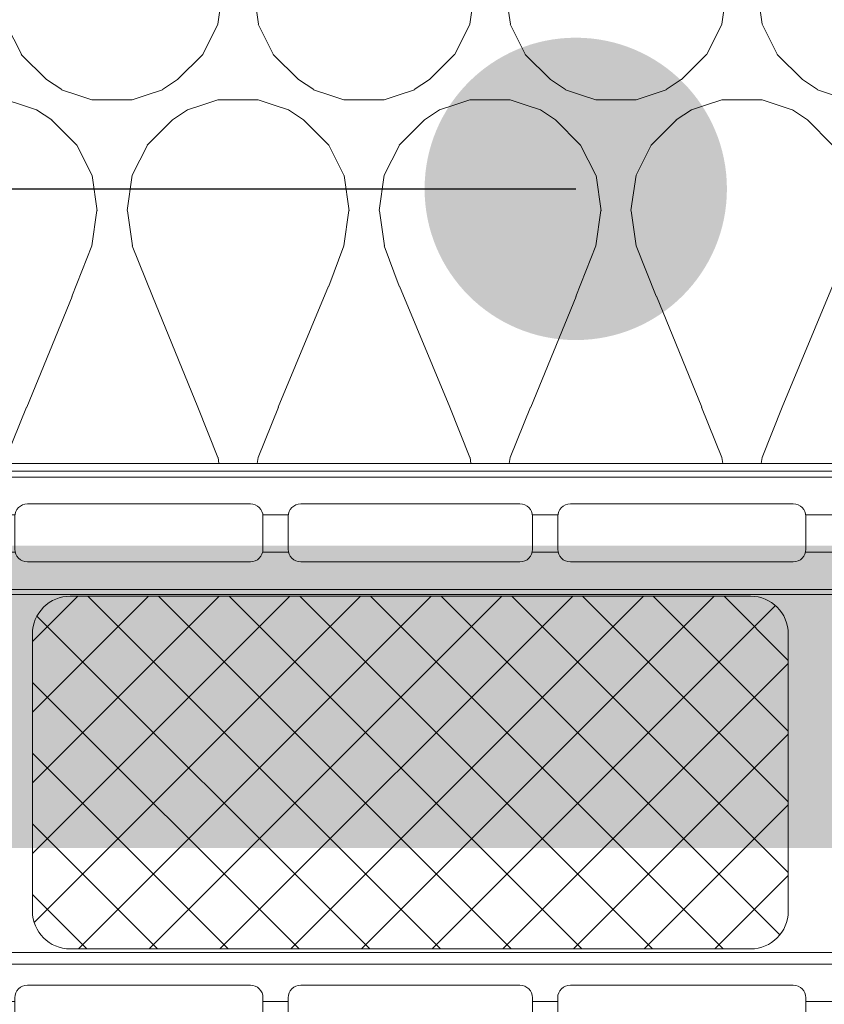
# Model space of a CAD drawing. Units: millimetres. Extents: x 174 to 3324, y 177 to 1662.
# Drawn here: x 692 to 724, y 1094 to 1133 of the extents above; entities that cross this region are included whole.
import ezdxf

# ---------------------------------------------------------------- set-up
doc = ezdxf.new("R2010")
doc.units = ezdxf.units.MM
for name, color, linetype, lineweight in [('0S-Profile Aluminium', 254, 'Continuous', 0), ('0S-Profile Isolator', 91, 'Continuous', 0), ('0S-Profile PVC-U', 22, 'Continuous', 0), ('0S-Shading Isolator', 103, 'Continuous', 0), ('0S-Shading PVC-U', 253, 'Continuous', 0), ('_SKP', 255, 'Continuous', 0)]:
    doc.layers.add(name, color=color, linetype=linetype, lineweight=lineweight)
doc.layers.add('Tekstai', color=7, linetype='Continuous')
pattern_1 = [(90, (0, 0), (-1.485899999999999, 3e-16), [])]

# ---------------------------------------------------------------- blocks, each defined once
blk = doc.blocks.new('366260__53A2FE70_1211_43E0_8EE7_3788B9323451_')
at = {"layer": '0S-Shading Isolator'}
h = blk.add_hatch(dxfattribs=at)
h.set_pattern_fill('ANSI37', color=256, scale=0.625, angle=90, style=0)
h.set_pattern_definition([(135, (0, 0), (-1.403165018917055, -1.403165018917055), []), (225, (0, 0), (1.403165018917055, -1.403165018917055), [])])
edge = h.paths.add_edge_path()
edge.add_arc((11.46242725208549, 47.25119923934045), 1.5, 90, 180)
edge.add_line((9.96242725208549, 47.25119923934045), (9.96242725208549, 20.25119923934051))
edge.add_arc((11.46242725208549, 20.25119923934051), 1.499999999999996, 180, 270)
edge.add_line((11.46242725208549, 18.7511992393405), (22.46242725208549, 18.7511992393405))
edge.add_arc((22.46242725208549, 20.25119923934051), 1.5, 270, 360)
edge.add_line((23.96242725208549, 20.25119923934051), (23.96242725208549, 47.25119923934051))
edge.add_arc((22.46242725208549, 47.25119923934051), 1.5, 0, 90)
edge.add_line((22.46242725208549, 48.75119923934049), (11.46242725208549, 48.75119923934045))
at = {"layer": '0S-Profile Isolator', "color": 7}
for points in [[(22.46242725208549, 48.75119923934049), (11.46242725208549, 48.75119923934045)], [(9.96242725208549, 47.25119923934045), (9.96242725208549, 20.25119923934051)], [(23.96242725208549, 20.25119923934051), (23.96242725208549, 47.25119923934051)], [(11.46242725208549, 18.7511992393405), (22.46242725208549, 18.7511992393405)]]:
    blk.add_lwpolyline(points, dxfattribs=at)
for centre, radius, start, end in [((11.46242725208549, 47.25119923934045), 1.5, 90, 180), ((22.46242725208549, 47.25119923934051), 1.5, 0, 90), ((11.46242725208549, 20.25119923934051), 1.499999999999996, 180, 270), ((22.46242725208549, 20.25119923934051), 1.5, 270, 0)]:
    blk.add_arc(centre, radius, start, end, dxfattribs=at)
blk = doc.blocks.new('284031__A98599CD_E787_4A29_86A0_0A12AC0233E2___3CF570E1_0594_4D7C_8B0E_439DE44D472F_')
at = {"layer": '0S-Shading PVC-U'}
h = blk.add_hatch(dxfattribs=at)
h.set_pattern_fill('ANSI31', color=256, scale=0.4680000000000001, angle=45, style=0)
h.set_pattern_definition(pattern_1)
edge = h.paths.add_edge_path()
edge.add_line((29.00000000023783, 51.29260840990332), (29.00002292155796, 25.45125658823258))
edge.add_arc((29.20416178718006, 25.45537538707203), 0.2041804127758791, 181.1558689438437, 269.5149389341727)
edge.add_line((29.2024332342844, 25.25120229122882), (33.30243323427294, 25.25120229122882))
edge.add_ellipse((33.30243323427294, 24.75120229122888), major_axis=(0, 0.4999999999999432), ratio=1, start_angle=270, end_angle=360, ccw=False)
edge.add_line((33.80243323427294, 24.75120229122888), (33.80243323427294, 23.92045306784121))
edge.add_ellipse((32.80243323427294, 23.92045306784121), major_axis=(0, 1.000000000000071), ratio=1, start_angle=194.9999999990756, end_angle=270, ccw=False)
edge.add_line((33.06125227935991, 22.95452724154785), (32.30243323427294, 22.75120229122876))
edge.add_line((32.30243323427294, 22.75120229122876), (32.30243323427294, 23.75120229122882))
edge.add_line((32.30243323427294, 23.75120229122882), (30.00243323428822, 23.75120229122882))
edge.add_arc((30.00414226812563, 22.7470763185512), 1.004127427074073, 90.0975179748758, 179.7701403215255)
edge.add_line((29.00002292155796, 22.75110467439816), (29.00002292155796, 19.75122632025386))
edge.add_arc((30.00414248000607, 19.75532877543043), 1.004127938958013, 180.2340877213593, 269.9024699847157)
edge.add_line((30.00243323428549, 18.75120229122882), (32.30243323427294, 18.75120229122876))
edge.add_line((32.30243323427294, 18.75120229122876), (32.30243323427294, 19.75120229122876))
edge.add_line((32.30243323427294, 19.75120229122876), (33.06125227939538, 19.54787734087))
edge.add_ellipse((32.80243323427294, 18.58195151458682), major_axis=(0, 0.9999999999994617), ratio=1, start_angle=270, end_angle=344.99999999881055, ccw=False)
edge.add_line((33.80243323427249, 18.58195151458739), (33.80243323427294, 17.75120229122905))
edge.add_ellipse((33.30243323427294, 17.75120229122882), major_axis=(0, 0.5), ratio=1, start_angle=180, end_angle=270, ccw=False)
edge.add_line((33.30243323427294, 17.25120229122882), (29.20243323428485, 17.25120229122882))
edge.add_arc((29.20243323428485, 17.05120229122883), 0.1999999999999886, 90, 180)
edge.add_line((29.00243323428458, 17.05120229122667), (29.00111268929459, 16.21013004610086))
edge.add_ellipse((28.50111536862915, 16.21010925689819), major_axis=(0, 0.4999973210979703), ratio=1, start_angle=180.0020240768952, end_angle=270.0023822800018, ccw=False)
edge.add_line((28.50113303193757, 15.71011193611224), (27.69079973539056, 15.71008330962974))
edge.add_arc((27.69081033343264, 15.41008330981697), 0.2999999999999968, 90.00202407694158, 180.0020752982497)
edge.add_line((27.39081033362936, 15.4100724435803), (27.39122921384251, 13.01007407424066))
edge.add_ellipse((26.89123323682725, 13.01005332437421), major_axis=(0, 0.4999959774455611), ratio=1, start_angle=180.002087236767, end_angle=270.00237777861173, ccw=False)
edge.add_line((26.89125145125763, 12.51005734726044), (23.41470721164114, 12.50993069970389))
edge.add_ellipse((23.55698200855522, 13.49975392838036), major_axis=(0, 0.999996070924482), ratio=1, start_angle=57.275059198035706, end_angle=171.820467245995, ccw=False)
edge.add_line((22.71570977789679, 14.04035838247483), (24.03409677568379, 16.32406298372996))
edge.add_arc((23.60107500404319, 16.57404727380668), 0.5000000000000037, 330.0020786985402, 360.0018117432845)
edge.add_line((24.10107500379309, 16.57406308424993), (24.09998869139963, 50.92833079431199))
edge.add_arc((23.59998869164974, 50.92831498386867), 0.5000000000000508, 0.001811743284502, 30.00207189724124)
edge.add_line((24.0329923529016, 51.17833064206307), (22.7144399234453, 53.46193973131255))
edge.add_ellipse((23.55567298966571, 54.00260512706303), major_axis=(0, 0.9999960709244784), ratio=1, start_angle=8.183683349799082, end_angle=122.72909139771849, ccw=False)
edge.add_line((23.4133264887837, 54.99241804653371), (26.88987052002949, 54.99254469409657))
edge.add_ellipse((26.88988873445943, 54.49254871698275), major_axis=(0, 0.4999959774455875), ratio=1, start_angle=269.9941505605964, end_angle=360.00208723671483, ccw=False)
edge.add_line((27.38988470929963, 54.4924976714052), (27.38963969245151, 52.09260728859739))
edge.add_arc((27.68963969088827, 52.09257666045136), 0.2999999999999983, 179.9941504549236, 270.0020240769416)
edge.add_line((27.68965028893035, 51.79257666063853), (28.4999850158315, 51.79260528718657))
edge.add_ellipse((28.50000267913993, 51.29260796640057), major_axis=(0, 0.4999973210979807), ratio=1, start_angle=270.0000508192582, end_angle=360.00202407689517, ccw=False)
edge = h.paths.add_edge_path()
edge.add_line((27.70055130142646, 40.10119604774757), (27.70055130142646, 48.95118994053627))
edge.add_arc((27.20055129933871, 48.95118994053627), 0.5000000020876314, 0, 90)
edge.add_line((27.20055129933871, 49.4511899426239), (25.90053698081192, 49.45118994236247))
edge.add_arc((25.90053698091742, 48.95119358170586), 0.4999963606566098, 90.00000001208966, 180)
edge.add_line((25.40054062026093, 48.95119358170586), (25.40054062026093, 40.10119240650818))
edge.add_arc((25.90053698091742, 40.10119240650818), 0.4999963606565033, 180, 270)
edge.add_line((25.90053698091742, 39.60119604585168), (27.20053472658674, 39.60119604586493))
edge.add_arc((27.20055129926914, 40.10119604774757), 0.5000000021573007, 269.9981009104946, 360)
edge = h.paths.add_edge_path()
edge.add_line((27.700551301416, 29.40118994304766), (27.700551301416, 38.10119604656336))
edge.add_arc((27.200551301416, 38.10119604656336), 0.5000000000000036, 0, 90.00000000119856)
edge.add_line((27.20055130140554, 38.60119604656336), (25.90054062026366, 38.60119604656336))
edge.add_arc((25.90054062026366, 38.10119604656336), 0.5000000000000142, 90, 180)
edge.add_line((25.40054062026366, 38.10119604656336), (25.40054062026366, 29.40118994304766))
edge.add_arc((25.90054062026366, 29.40118994304766), 0.4999999999999929, 180, 270)
edge.add_line((25.90054062026366, 28.90118994304766), (27.200551301416, 28.90118994304766))
edge.add_arc((27.200551301416, 29.40118994304766), 0.5, 270, 360)
edge = h.paths.add_edge_path()
edge.add_arc((25.90053698090696, 27.40119358240435), 0.4999963606565672, 90.00000001208966, 180.0004170428646)
edge.add_line((25.40054062026366, 27.40118994304765), (25.40054062026366, 18.55121130535241))
edge.add_arc((25.90055587905272, 18.55121130535241), 0.5000152587890554, 180, 270)
edge.add_line((25.90055587905272, 18.05119604656335), (27.20056656020506, 18.05119604656335))
edge.add_arc((27.20056656020506, 18.55118078777428), 0.4999847412109304, 270, 360)
edge.add_line((27.700551301416, 18.55118078777428), (27.700551301416, 27.40118994123469))
edge.add_arc((27.20055129932826, 27.40118994123469), 0.5000000020876172, 0, 90)
edge.add_line((27.20055129932826, 27.90118994332232), (25.90053698080146, 27.9011899430609))
at = {"layer": '0S-Profile Aluminium', "color": 7}
for points in [[(27.20055129933871, 49.4511899426239), (25.90053698081192, 49.45118994236247)], [(25.40054062026093, 48.95119358170586), (25.40054062026093, 40.10119240650818)], [(27.70055130142646, 40.10119604774757), (27.70055130142646, 48.95118994053627)], [(25.90053698091742, 39.60119604585168), (27.20053472658674, 39.60119604586493)], [(27.20055130140554, 38.60119604656336), (25.90054062026366, 38.60119604656336)], [(25.40054062026366, 38.10119604656336), (25.40054062026366, 29.40118994304766)], [(27.700551301416, 29.40118994304766), (27.700551301416, 38.10119604656336)], [(25.90054062026366, 28.90118994304766), (27.200551301416, 28.90118994304766)], [(27.20055129932826, 27.90118994332232), (25.90053698080146, 27.9011899430609)], [(25.40054062026366, 27.40118994304765), (25.40054062026366, 18.55121130535241)], [(27.700551301416, 18.55118078777428), (27.700551301416, 27.40118994123469)], [(25.90055587905272, 18.05119604656335), (27.20056656020506, 18.05119604656335)]]:
    blk.add_lwpolyline(points, dxfattribs=at)
for centre, radius, start, end in [((25.90053698091742, 48.95119358170586), 0.4999963606566098, 90.00000001208966, 180), ((27.20055129933871, 48.95118994053627), 0.5000000020876314, 0, 90), ((25.90053698091742, 40.10119240650818), 0.4999963606565033, 180, 270), ((27.20055129926914, 40.10119604774757), 0.5000000021573007, 269.9981009104946, 0), ((25.90054062026366, 38.10119604656336), 0.5000000000000142, 90, 180), ((27.200551301416, 38.10119604656336), 0.5000000000000036, 0, 90.00000000119856), ((25.90054062026366, 29.40118994304766), 0.4999999999999929, 180, 270), ((27.200551301416, 29.40118994304766), 0.5, 270, 0), ((25.90053698090696, 27.40119358240435), 0.4999963606565672, 90.00000001208966, 180.0004170428646), ((27.20055129932826, 27.40118994123469), 0.5000000020876172, 0, 90), ((25.90055587905272, 18.55121130535241), 0.5000152587890554, 180, 270), ((27.20056656020506, 18.55118078777428), 0.4999847412109304, 270, 0)]:
    blk.add_arc(centre, radius, start, end, dxfattribs=at)
at = {"layer": '0S-Profile PVC-U', "color": 7}
for points in [[(23.4133264887837, 54.99241804653371), (26.88987052002949, 54.99254469409657)], [(27.38988470929963, 54.4924976714052), (27.38963969245151, 52.09260728859739)], [(24.0329923529016, 51.17833064206307), (22.7144399234453, 53.46193973131255)], [(27.68965028893035, 51.79257666063853), (28.4999850158315, 51.79260528718657)], [(29.00000000023783, 51.29260840990332), (29.00002292155796, 25.45125658823258)], [(24.10107500379309, 16.57406308424993), (24.09998869139963, 50.92833079431199)], [(29.2024332342844, 25.25120229122882), (33.30243323427294, 25.25120229122882)], [(33.80243323427294, 24.75120229122888), (33.80243323427294, 23.92045306784121)], [(33.06125227935991, 22.95452724154785), (32.30243323427294, 22.75120229122876), (32.30243323427294, 23.75120229122882), (30.00243323428822, 23.75120229122882)], [(29.00002292155796, 22.75110467439816), (29.00002292155796, 19.75122632025386)], [(30.00243323428549, 18.75120229122882), (32.30243323427294, 18.75120229122876), (32.30243323427294, 19.75120229122876), (33.06125227939538, 19.54787734087)], [(33.80243323427249, 18.58195151458739), (33.80243323427294, 17.75120229122905)], [(33.30243323427294, 17.25120229122882), (29.20243323428485, 17.25120229122882)], [(29.00243323428458, 17.05120229122667), (29.00111268929459, 16.21013004610086)], [(22.71570977789679, 14.04035838247483), (24.03409677568379, 16.32406298372996)], [(28.50113303193757, 15.71011193611224), (27.69079973539056, 15.71008330962974)], [(27.39081033362936, 15.4100724435803), (27.39122921384251, 13.01007407424066)], [(26.89125145125763, 12.51005734726044), (23.41470721164114, 12.50993069970389)]]:
    blk.add_lwpolyline(points, dxfattribs=at)
at = {"layer": '0S-Profile PVC-U', "color": 7, "extrusion": (0, 0, -1)}
for centre, radius, start, end in [((-23.55567298966571, 54.00260512706303), 0.9999960709244784, 327.2709086022815, 81.81631665020089), ((-26.88988873445943, 54.49254871698275), 0.4999959774455876, 89.9979127632852, 180.0058494394036), ((-28.50000267913993, 51.29260796640057), 0.4999973210979808, 89.9979759231048, 179.9999491807418), ((-33.30243323427294, 24.75120229122888), 0.4999999999999432, 90, 180), ((-32.80243323427294, 23.92045306784121), 1.000000000000071, 180, 255.0000000009245), ((-32.80243323427294, 18.58195151458682), 0.9999999999994617, 105.0000000011894, 180), ((-33.30243323427294, 17.75120229122882), 0.5, 180, 270), ((-28.50111536862915, 16.21010925689819), 0.4999973210979704, 179.9976177199981, 269.9979759231048), ((-23.55698200855522, 13.49975392838036), 0.999996070924482, 278.1795327540051, 32.72494080196437), ((-26.89123323682725, 13.01005332437421), 0.4999959774455611, 179.9976222213883, 269.997912763233)]:
    blk.add_arc(centre, radius, start, end, dxfattribs=at)
at = {"layer": '0S-Profile PVC-U', "color": 7}
for centre, radius, start, end in [((27.68963969088827, 52.09257666045136), 0.2999999999999983, 179.9941504549236, 270.0020240769416), ((23.59998869164974, 50.92831498386867), 0.5000000000000508, 0.001811743284502, 30.00207189724124), ((29.20416178718006, 25.45537538707203), 0.2041804127758791, 181.1558689438437, 269.5149389341727), ((30.00414226812563, 22.7470763185512), 1.004127427074073, 90.0975179748758, 179.7701403215255), ((30.00414248000607, 19.75532877543043), 1.004127938958013, 180.2340877213593, 269.9024699847157), ((29.20243323428485, 17.05120229122883), 0.1999999999999886, 90, 180), ((23.60107500404319, 16.57404727380668), 0.5000000000000037, 330.0020786985402, 0.001811743284502), ((27.69081033343264, 15.41008330981697), 0.2999999999999968, 90.00202407694158, 180.0020752982497)]:
    blk.add_arc(centre, radius, start, end, dxfattribs=at)
blk = doc.blocks.new('284031__BE0E27DE_4D5A_4BA4_9CFA_F5B52F7A6278___14FF2525_C496_4AA1_9B40_B39168AAC0D3_')
at = {"layer": '0S-Shading PVC-U'}
h = blk.add_hatch(dxfattribs=at)
h.set_pattern_fill('ANSI31', color=256, scale=0.4680000000000001, angle=45, style=0)
h.set_pattern_definition(pattern_1)
edge = h.paths.add_edge_path()
edge.add_line((4.998753296260928, 51.2923562552682), (4.999865985749693, 16.20985754576583))
edge.add_arc((5.49986330659658, 16.20987340386523), 0.4999973210979844, 180.0018172140356, 270.0020240768952)
edge.add_line((5.499880969905007, 15.70987608307922), (6.310215696802515, 15.70990470962721))
edge.add_ellipse((6.310226294848233, 15.40990470981444), major_axis=(0, 0.2999999999999952), ratio=1, start_angle=270.00207529789856, end_angle=360.0020240776364, ccw=False)
edge.add_line((6.610226294651512, 15.40991557604883), (6.609981274070831, 13.00991718266522))
edge.add_arc((7.109977251277085, 13.00993265328299), 0.4999959774455781, 180.0017728165192, 270.0020872367148)
edge.add_line((7.109995465707015, 12.50993667616922), (10.58653949695281, 12.51006332373208))
edge.add_arc((10.4441929960708, 13.49987624320277), 0.9999960709244812, 278.1836833497991, 392.7290913977213)
edge.add_line((11.28542606229121, 14.0405416389533), (9.966873632834904, 16.32415072820265))
edge.add_ellipse((10.39987729408676, 16.57416638639711), major_axis=(0, 0.5000000000000542), ratio=1, start_angle=90.00181174328452, end_angle=120.0020718972469, ccw=False)
edge.add_line((9.899877294336873, 16.57415057595386), (9.89879098194342, 50.92841828601598))
edge.add_ellipse((10.39879098169376, 50.92843409645904), major_axis=(0, 0.500000000000026), ratio=1, start_angle=60.00207869856041, end_angle=90.00181174348558, ccw=False)
edge.add_line((9.965769210052713, 51.17841838653585), (11.28415620783971, 53.46212298779096))
edge.add_arc((10.44288397718128, 54.00272744188543), 0.9999960709244832, 327.2750591980356, 441.8204672459943)
edge.add_line((10.58515877409536, 54.99255067056185), (7.108614534478874, 54.99242402300535))
edge.add_arc((7.108632748909257, 54.49242804589154), 0.4999959774455663, 90.00208723676695, 180.0100001036723)
edge.add_line((6.608636779079005, 54.49234077922682), (6.609055647734749, 52.0924504205102))
edge.add_ellipse((6.309055652303868, 52.09239806044883), major_axis=(0, 0.2999999999999971), ratio=1, start_angle=180.0020240765943, end_angle=270.01000003511695, ccw=False)
edge.add_line((6.30906625034413, 51.79239806063606), (5.498732953798934, 51.79236943415356))
edge.add_arc((5.498750617107362, 51.29237211336761), 0.4999973210979595, 90.00202407689518, 180.0018172140356)
edge = h.paths.add_edge_path()
edge.add_line((8.599325365472849, 48.95127006491339), (8.599325365486036, 40.10128778786145))
edge.add_ellipse((8.099329004829542, 40.10128778786145), major_axis=(0, 0.4999963606565672), ratio=1, start_angle=180, end_angle=270, ccw=False)
edge.add_line((8.099329004829542, 39.60129142720484), (6.79931468640325, 39.60129142694348))
edge.add_ellipse((6.799314686408252, 40.10129142903105), major_axis=(0, 0.5000000020876172), ratio=1, start_angle=90, end_angle=179.9999999994268, ccw=False)
edge.add_line((6.299314684320506, 40.10129142721297), (6.299314684320506, 48.95130058249151))
edge.add_ellipse((6.799299425531443, 48.95130058249151), major_axis=(0, 0.4999847412109304), ratio=1, start_angle=360, end_angle=450, ccw=False)
edge.add_line((6.799299425531443, 49.45128532370245), (8.099310106683786, 49.45128532370245))
edge.add_ellipse((8.099310106683786, 48.95127006491339), major_axis=(0, 0.5000152587890554), ratio=1, start_angle=270, end_angle=360, ccw=False)
edge = h.paths.add_edge_path()
edge.add_line((6.299314684320506, 29.40128532370244), (6.299314684320506, 38.10129142721814))
edge.add_ellipse((6.799314684320506, 38.10129142721814), major_axis=(0, 0.5), ratio=1, start_angle=360, end_angle=450, ccw=False)
edge.add_line((6.799314684320506, 38.60129142721814), (8.099325365472849, 38.60129142721809))
edge.add_ellipse((8.099325365472849, 38.10129142721814), major_axis=(0, 0.4999999999999929), ratio=1, start_angle=270, end_angle=360, ccw=False)
edge.add_line((8.599325365472849, 38.10129142721292), (8.599325365472849, 29.40128532370244))
edge.add_ellipse((8.099325365472849, 29.40128532370244), major_axis=(0, 0.5000000000000142), ratio=1, start_angle=180, end_angle=270, ccw=False)
edge.add_line((8.099325365472849, 28.90128532370244), (6.799314684320506, 28.90128532370244))
edge.add_ellipse((6.799314684320506, 29.40128532370244), major_axis=(0, 0.5), ratio=1, start_angle=90, end_angle=180, ccw=False)
edge = h.paths.add_edge_path()
edge.add_line((8.599325365475579, 27.40128896375762), (8.599325365475579, 18.55128778855919))
edge.add_ellipse((8.099329004819081, 18.55128778855993), major_axis=(0, 0.4999963606566205), ratio=1, start_angle=180, end_angle=270, ccw=False)
edge.add_line((8.099329004819081, 18.05129142790332), (6.79931468639279, 18.0512914276419))
edge.add_ellipse((6.799314686397794, 18.55129142972953), major_axis=(0, 0.5000000020876243), ratio=1, start_angle=90, end_angle=179.9999999994268, ccw=False)
edge.add_line((6.299314684310048, 18.55129142791139), (6.299314684310048, 27.40128532251822))
edge.add_ellipse((6.799314686467369, 27.40128532251822), major_axis=(0, 0.5000000021573073), ratio=1, start_angle=360, end_angle=450, ccw=False)
edge.add_line((6.799314686467369, 27.90128532467554), (8.099329004925039, 27.90128532441412))
edge.add_ellipse((8.099329004819081, 27.40128896375762), major_axis=(0, 0.4999963606565104), ratio=1, start_angle=270, end_angle=359.99999998785825, ccw=False)
at = {"layer": '0S-Profile Aluminium', "color": 7}
for points in [[(6.799299425531443, 49.45128532370245), (8.099310106683786, 49.45128532370245)], [(6.299314684320506, 40.10129142721297), (6.299314684320506, 48.95130058249151)], [(8.599325365472849, 48.95127006491339), (8.599325365486036, 40.10128778786145)], [(8.099329004829542, 39.60129142720484), (6.79931468640325, 39.60129142694348)], [(6.799314684320506, 38.60129142721814), (8.099325365472849, 38.60129142721809)], [(6.299314684320506, 29.40128532370244), (6.299314684320506, 38.10129142721814)], [(8.599325365472849, 38.10129142721292), (8.599325365472849, 29.40128532370244)], [(8.099325365472849, 28.90128532370244), (6.799314684320506, 28.90128532370244)], [(6.799314686467369, 27.90128532467554), (8.099329004925039, 27.90128532441412)], [(6.299314684310048, 18.55129142791139), (6.299314684310048, 27.40128532251822)], [(8.599325365475579, 27.40128896375762), (8.599325365475579, 18.55128778855919)], [(8.099329004819081, 18.05129142790332), (6.79931468639279, 18.0512914276419)]]:
    blk.add_lwpolyline(points, dxfattribs=at)
at = {"layer": '0S-Profile Aluminium', "color": 7, "extrusion": (0, 0, -1)}
for centre, radius, start, end in [((-6.799299425531443, 48.95130058249151), 0.4999847412109304, 0, 90), ((-8.099310106683786, 48.95127006491339), 0.5000152587890554, 90, 180), ((-6.799314686408252, 40.10129142903105), 0.5000000020876172, 270.0000000005732, 0), ((-8.099329004829542, 40.10128778786145), 0.4999963606565672, 180, 270), ((-6.799314684320506, 38.10129142721814), 0.5, 0, 90), ((-8.099325365472849, 38.10129142721814), 0.4999999999999929, 90, 180), ((-6.799314684320506, 29.40128532370244), 0.5, 270, 0), ((-8.099325365472849, 29.40128532370244), 0.5000000000000142, 180, 270), ((-6.799314686467369, 27.40128532251822), 0.5000000021573073, 0, 90), ((-8.099329004819081, 27.40128896375762), 0.4999963606565104, 90.00000001214177, 180), ((-6.799314686397794, 18.55129142972953), 0.5000000020876243, 270.0000000005732, 0), ((-8.099329004819081, 18.55128778855993), 0.4999963606566205, 180, 270)]:
    blk.add_arc(centre, radius, start, end, dxfattribs=at)
at = {"layer": '0S-Profile PVC-U', "color": 7}
for points in [[(10.58515877409536, 54.99255067056185), (7.108614534478874, 54.99242402300535)], [(6.608636779079005, 54.49234077922682), (6.609055647734749, 52.0924504205102)], [(9.965769210052713, 51.17841838653585), (11.28415620783971, 53.46212298779096)], [(6.30906625034413, 51.79239806063606), (5.498732953798934, 51.79236943415356)], [(4.998753296260928, 51.2923562552682), (4.999865985749693, 16.20985754576583)], [(9.899877294336873, 16.57415057595386), (9.89879098194342, 50.92841828601598)], [(11.28542606229121, 14.0405416389533), (9.966873632834904, 16.32415072820265)], [(5.499880969905007, 15.70987608307922), (6.310215696802515, 15.70990470962721)], [(6.610226294651512, 15.40991557604883), (6.609981274070831, 13.00991718266522)], [(7.109995465707015, 12.50993667616922), (10.58653949695281, 12.51006332373208)]]:
    blk.add_lwpolyline(points, dxfattribs=at)
for centre, radius, start, end in [((7.108632748909257, 54.49242804589154), 0.4999959774455663, 90.00208723676695, 180.0100001036723), ((10.44288397718128, 54.00272744188543), 0.9999960709244832, 327.2750591980356, 81.8204672459945), ((5.498750617107362, 51.29237211336761), 0.4999973210979595, 90.00202407689518, 180.0018172140356), ((5.49986330659658, 16.20987340386523), 0.4999973210979844, 180.0018172140356, 270.0020240768952), ((10.4441929960708, 13.49987624320277), 0.9999960709244812, 278.1836833497991, 32.72909139772123), ((7.109977251277085, 13.00993265328299), 0.4999959774455781, 180.0017728165192, 270.0020872367148)]:
    blk.add_arc(centre, radius, start, end, dxfattribs=at)
at = {"layer": '0S-Profile PVC-U', "color": 7, "extrusion": (0, 0, -1)}
for centre, radius, start, end in [((-6.309055652303868, 52.09239806044883), 0.2999999999999971, 179.989999964883, 269.9979759234058), ((-10.39879098169376, 50.92843409645904), 0.500000000000026, 359.9981882565144, 29.9979213014395), ((-10.39987729408676, 16.57416638639711), 0.5000000000000542, 329.9979281027531, 359.9981882567155), ((-6.310226294848233, 15.40990470981444), 0.2999999999999952, 89.99797592236357, 179.9979247021014)]:
    blk.add_arc(centre, radius, start, end, dxfattribs=at)
blk = doc.blocks.new('366260__B2179D4F_593A_4872_AA2B_B75DA6F8C2F5_')
at = {"layer": '0S-Profile Isolator', "color": 7, "true_color": 0xffffff}
blk.add_blockref('366260__53A2FE70_1211_43E0_8EE7_3788B9323451_', (0, 0), dxfattribs=at)
at = {"layer": '0S-Profile PVC-U', "color": 7, "true_color": 0xffffff}
for name in ['284031__BE0E27DE_4D5A_4BA4_9CFA_F5B52F7A6278___14FF2525_C496_4AA1_9B40_B39168AAC0D3_', '284031__A98599CD_E787_4A29_86A0_0A12AC0233E2___3CF570E1_0594_4D7C_8B0E_439DE44D472F_']:
    blk.add_blockref(name, (0, 0), dxfattribs=at)

msp = doc.modelspace()

# ---------------------------------------------------------------- hatches: boundary and pattern name
at = {"layer": '_SKP', "linetype": 'ByBlock'}
h = msp.add_hatch(dxfattribs=at)
h.set_pattern_fill('SCREED', color=256, scale=0.5, angle=90, style=0)
h.set_pattern_definition([(90, (1411.867300531936, 24.60992764495313), (6.349999999999998, 25.4), [-3.175, 0, -9.525, 0]), (90, (1412.184800531935, 24.60992764495313), (6.349999999999998, 25.4), [-1.27, 0, -4.445, 0, -2.286, 0, -9.525, 0]), (90, (1412.502300531935, 24.60992764495313), (6.349999999999998, 25.4), [-0.635, 0, -3.175, 0, -3.175, 0, -6.985, 0, -2.286, 0]), (90, (1412.819800531935, 24.60992764495313), (6.349999999999998, 25.4), [-2.286, 0, -10.16, 0]), (90, (1413.137300531936, 24.60992764495313), (6.349999999999998, 25.4), [-7.62, 0, -7.62, 0]), (90, (1413.454800531936, 24.60992764495313), (6.349999999999998, 25.4), [-10.795, 0]), (90, (1413.772300531935, 24.60992764495313), (6.349999999999998, 25.4), [-3.175, 0, -13.97, 0]), (90, (1414.089800531935, 24.60992764495313), (6.349999999999998, 25.4), [-4.445, 0, -2.54, 0]), (90, (1414.407300531936, 24.60992764495313), (6.349999999999998, 25.4), [-6.35, 0]), (90, (1415.042300531935, 24.60992764495313), (6.349999999999998, 25.4), [-0.889, 0, -9.525, 0, -5.715, 0]), (90, (1415.359800531935, 24.60992764495313), (6.349999999999998, 25.4), [-1.27, 0, -0.127, 0, -3.175, 0]), (90, (1415.677300531936, 24.60992764495313), (6.349999999999998, 25.4), [-0.635, 0, -8.255, 0, -9.525, 0]), (90, (1415.994800531936, 24.60992764495313), (6.349999999999998, 25.4), [-6.35, 0]), (90, (1416.312300531936, 24.60992764495313), (6.349999999999998, 25.4), [-3.175, 0, -13.335, 0]), (90, (1416.947300531936, 24.60992764495313), (6.349999999999998, 25.4), [-15.24, 0]), (90, (1417.264800531936, 24.60992764495313), (6.349999999999998, 25.4), [-3.175, 0, -0.254, 0, -4.445, 0]), (90, (1417.582300531935, 24.60992764495313), (6.349999999999998, 25.4), [-0.889, 0, -6.35, 0, -2.54, 0, -4.445, 0, -5.08, 0]), (90, (1417.899800531935, 24.60992764495313), (6.349999999999998, 25.4), [-1.905, 0, -2.54, 0, -6.35, 0, -0.254, 0, -3.175, 0]), (90, (1418.217300531936, 24.60992764495313), (6.349999999999998, 25.4), [-6.35, 0])])
h.paths.add_polyline_path([(687.8210458015549, 1099.712668445593), (885.8210458005533, 1099.71266844562), (885.8210458005533, 1378.737206474912), (873.8210458005533, 1378.737206474912), (873.8210458005533, 1111.712668445618), (687.8210458015533, 1111.712668445593)])
h = msp.add_hatch(dxfattribs=at)
h.set_pattern_fill('H1INSUN1', color=3, scale=0.2, angle=-1.272221872585407e-14, style=0, pattern_type=2)
h.set_pattern_definition([(67.38013459999998, (25942.31877509567, 118577.1971045536), (6.300713543040508e-07, 20.00000006153846), [5.2, -254.8]), (67.38013459999998, (25962.31877509567, 118577.1971045536), (6.300713543040508e-07, 20.00000006153846), [5.2, -254.8]), (67.38013459999998, (25982.31877509567, 118577.1971045536), (6.300713543040508e-07, 20.00000006153846), [5.2, -254.8]), (67.38013459999998, (26002.31877509567, 118577.1971045536), (6.300713543040508e-07, 20.00000006153846), [5.2, -254.8]), (67.38013459999998, (26022.31877509567, 118577.1971045536), (6.300713543040508e-07, 20.00000006153846), [5.2, -254.8]), (112.2490234, (25959.11877509566, 118577.1971045536), (-4.764824006330167e-07, 19.99999965585688), [4.75394554, -470.640625]), (112.2490234, (25979.11877509566, 118577.1971045536), (-4.764824006330167e-07, 19.99999965585688), [4.75394554, -470.640625]), (112.2490234, (25999.11877509566, 118577.1971045536), (-4.764824006330167e-07, 19.99999965585688), [4.75394554, -470.640625]), (112.2490234, (26019.11877509566, 118577.1971045536), (-4.764824006330167e-07, 19.99999965585688), [4.75394554, -470.640625]), (112.2490234, (26039.11877509566, 118577.1971045536), (-4.764824006330167e-07, 19.99999965585688), [4.75394554, -470.640625]), (112.2490234, (26059.11877509566, 118577.1971045536), (-4.764824006330167e-07, 19.99999965585688), [4.75394554, -470.640625]), (112.2490234, (26079.11877509566, 118577.1971045536), (-4.764824006330167e-07, 19.99999965585688), [4.75394554, -470.640625]), (112.2490234, (26099.11877509566, 118577.1971045536), (-4.764824006330167e-07, 19.99999965585688), [4.75394554, -470.640625]), (112.2490234, (26119.11877509566, 118577.1971045536), (-4.764824006330167e-07, 19.99999965585688), [4.75394554, -470.640625]), (247.7509918, (25954.11877509566, 118581.5971045536), (-1.414050230938869e-06, 19.99999992258303), [4.75394554, -470.640625]), (247.7509918, (25974.11877509566, 118581.5971045536), (-1.414050230938869e-06, 19.99999992258303), [4.75394554, -470.640625]), (247.7509918, (25994.11877509566, 118581.5971045536), (-1.414050230938869e-06, 19.99999992258303), [4.75394554, -470.640625]), (247.7509918, (26014.11877509566, 118581.5971045536), (-1.414050230938869e-06, 19.99999992258303), [4.75394554, -470.640625]), (247.7509918, (26034.11877509566, 118581.5971045536), (-1.414050230938869e-06, 19.99999992258303), [4.75394554, -470.640625]), (247.7509918, (26054.11877509566, 118581.5971045536), (-1.414050230938869e-06, 19.99999992258303), [4.75394554, -470.640625]), (247.7509918, (26074.11877509566, 118581.5971045536), (-1.414050230938869e-06, 19.99999992258303), [4.75394554, -470.640625]), (247.7509918, (26094.11877509566, 118581.5971045536), (-1.414050230938869e-06, 19.99999992258303), [4.75394554, -470.640625]), (247.7509918, (26114.11877509566, 118581.5971045536), (-1.414050230938869e-06, 19.99999992258303), [4.75394554, -470.640625]), (292.6198654, (25947.11877509566, 118581.9971045536), (-6.300713445072e-07, 20.00000006153846), [5.2, -254.8]), (292.6198654, (25967.11877509566, 118581.9971045536), (-6.300713445072e-07, 20.00000006153846), [5.2, -254.8]), (292.6198654, (25987.11877509566, 118581.9971045536), (-6.300713445072e-07, 20.00000006153846), [5.2, -254.8]), (292.6198654, (26007.11877509566, 118581.9971045536), (-6.300713445072e-07, 20.00000006153846), [5.2, -254.8]), (292.6198654, (26027.11877509566, 118581.9971045536), (-6.300713445072e-07, 20.00000006153846), [5.2, -254.8]), (81.86989589999999, (25941.31877509567, 118573.7971045536), (9.88423764094592e-07, 19.99999993249822), [1.414213562, -140.007141114]), (68.19859309999997, (25941.51877509569, 118575.1971045536), (-1.97164816815188e-07, 20.00000023719051), [2.1540659, -105.54923096]), (68.19859309999997, (25961.51877509569, 118575.1971045536), (-1.97164816815188e-07, 20.00000023719051), [2.1540659, -105.54923096]), (291.8014069, (25949.11877509566, 118577.1971045536), (1.97164826612039e-07, 20.00000023719051), [2.1540659, -105.54923096]), (291.8014069, (25969.11877509566, 118577.1971045536), (1.97164826612039e-07, 20.00000023719051), [2.1540659, -105.54923096]), (278.1301041, (25949.91877509565, 118575.1971045536), (-9.88423754297741e-07, 19.99999993249822), [1.414213561999999, -140.0071411139999]), (278.1301041, (25941.31877509567, 118573.7971045536), (-9.88423754297741e-07, 19.99999993249822), [1.414213561999999, -140.0071411139999]), (296.5650482, (25941.51877509569, 118572.3971045536), (3.504872984862009e-07, 19.99999952148335), [1.34164076, -43.37971802000001]), (315, (25942.11877509566, 118571.1971045536), (3.477339942477016e-15, 19.99999999472364), [1.414213562, -26.8700592]), (326.3099326999999, (25943.11877509566, 118570.1971045536), (-7.167870457934663e-07, 19.99999928741), [0.721110239999999, -71.38991699999987]), (326.3099326999999, (25963.11877509566, 118570.1971045536), (-7.167870457934663e-07, 19.99999928741), [0.721110239999999, -71.38991699999987]), (326.3099326999999, (25983.11877509566, 118570.1971045536), (-7.167870457934663e-07, 19.99999928741), [0.721110239999999, -71.38991699999987]), (341.565052, (25943.71877509564, 118569.7971045536), (-4.059631358620591e-08, 20.00000035943473), [0.6324555399999997, -62.61309814399998]), (341.565052, (25963.71877509564, 118569.7971045536), (-4.059631358620591e-08, 20.00000035943473), [0.6324555399999997, -62.61309814399998]), (341.565052, (25983.71877509564, 118569.7971045536), (-4.059631358620591e-08, 20.00000035943473), [0.6324555399999997, -62.61309814399998]), (341.565052, (25944.31877509567, 118569.5971045536), (-4.059631358620591e-08, 20.00000035943473), [0.6324555399999997, -62.61309814399998]), (341.565052, (25964.31877509567, 118569.5971045536), (-4.059631358620591e-08, 20.00000035943473), [0.6324555399999997, -62.61309814399998]), (341.565052, (25984.31877509567, 118569.5971045536), (-4.059631358620591e-08, 20.00000035943473), [0.6324555399999997, -62.61309814399998]), (360, (25944.91877509565, 118569.3971045536), (4.898425415289509e-15, 20), [1.6, -18.4]), (18.43494799999997, (25946.51877509569, 118569.3971045536), (4.059632338305691e-08, 20.00000035943473), [0.6324555399999999, -62.613098144]), (18.43494799999997, (25966.51877509569, 118569.3971045536), (4.059632338305691e-08, 20.00000035943473), [0.6324555399999999, -62.613098144]), (18.43494799999997, (25986.51877509569, 118569.3971045536), (4.059632338305691e-08, 20.00000035943473), [0.6324555399999999, -62.613098144]), (18.43494799999997, (25947.11877509566, 118569.5971045536), (4.059632338305691e-08, 20.00000035943473), [0.6324555399999999, -62.613098144]), (18.43494799999997, (25967.11877509566, 118569.5971045536), (4.059632338305691e-08, 20.00000035943473), [0.6324555399999999, -62.613098144]), (18.43494799999997, (25987.11877509566, 118569.5971045536), (4.059632338305691e-08, 20.00000035943473), [0.6324555399999999, -62.613098144]), (33.69006729999998, (25947.71877509564, 118569.7971045536), (7.16787055590317e-07, 19.99999928741), [0.7211102400000001, -71.38991700000001]), (33.69006729999998, (25967.71877509564, 118569.7971045536), (7.16787055590317e-07, 19.99999928741), [0.7211102400000001, -71.38991700000001]), (33.69006729999998, (25987.71877509564, 118569.7971045536), (7.16787055590317e-07, 19.99999928741), [0.7211102400000001, -71.38991700000001]), (44.99999999999999, (25948.31877509567, 118570.1971045536), (6.319510885517417e-15, 19.99999999472364), [1.414213562, -26.8700592]), (63.43495179999998, (25949.31877509567, 118571.1971045536), (-3.504872886893504e-07, 19.99999952148335), [1.341640759999999, -43.37971801999998]), (81.86989589999999, (25949.91877509565, 118572.3971045536), (9.88423764094592e-07, 19.99999993249822), [1.414213562, -140.007141114]), (81.86989589999999, (25951.31877509567, 118573.7971045536), (9.88423764094592e-07, 19.99999993249822), [1.414213562, -140.007141114]), (68.19859309999997, (25951.51877509569, 118575.1971045536), (-1.97164816815188e-07, 20.00000023719051), [2.1540659, -105.54923096]), (68.19859309999997, (25971.51877509569, 118575.1971045536), (-1.97164816815188e-07, 20.00000023719051), [2.1540659, -105.54923096]), (291.8014069, (25959.11877509566, 118577.1971045536), (1.97164826612039e-07, 20.00000023719051), [2.1540659, -105.54923096]), (291.8014069, (25979.11877509566, 118577.1971045536), (1.97164826612039e-07, 20.00000023719051), [2.1540659, -105.54923096]), (278.1301041, (25959.91877509565, 118575.1971045536), (-9.88423754297741e-07, 19.99999993249822), [1.414213561999999, -140.0071411139999]), (278.1301041, (25951.31877509567, 118573.7971045536), (-9.88423754297741e-07, 19.99999993249822), [1.414213561999999, -140.0071411139999]), (296.5650482, (25951.51877509569, 118572.3971045536), (3.504872984862009e-07, 19.99999952148335), [1.34164076, -43.37971802000001]), (315, (25952.11877509566, 118571.1971045536), (3.477339942477016e-15, 19.99999999472364), [1.414213562, -26.8700592]), (326.3099326999999, (25953.11877509566, 118570.1971045536), (-7.167870457934663e-07, 19.99999928741), [0.721110239999999, -71.38991699999987]), (326.3099326999999, (25973.11877509566, 118570.1971045536), (-7.167870457934663e-07, 19.99999928741), [0.721110239999999, -71.38991699999987]), (326.3099326999999, (25993.11877509566, 118570.1971045536), (-7.167870457934663e-07, 19.99999928741), [0.721110239999999, -71.38991699999987]), (341.565052, (25953.71877509564, 118569.7971045536), (-4.059631358620591e-08, 20.00000035943473), [0.6324555399999997, -62.61309814399998]), (341.565052, (25973.71877509564, 118569.7971045536), (-4.059631358620591e-08, 20.00000035943473), [0.6324555399999997, -62.61309814399998]), (341.565052, (25993.71877509564, 118569.7971045536), (-4.059631358620591e-08, 20.00000035943473), [0.6324555399999997, -62.61309814399998]), (341.565052, (25954.31877509567, 118569.5971045536), (-4.059631358620591e-08, 20.00000035943473), [0.6324555399999997, -62.61309814399998]), (341.565052, (25974.31877509567, 118569.5971045536), (-4.059631358620591e-08, 20.00000035943473), [0.6324555399999997, -62.61309814399998]), (341.565052, (25994.31877509567, 118569.5971045536), (-4.059631358620591e-08, 20.00000035943473), [0.6324555399999997, -62.61309814399998]), (360, (25954.91877509565, 118569.3971045536), (4.898425415289509e-15, 20), [1.6, -18.4]), (18.43494799999997, (25956.51877509569, 118569.3971045536), (4.059632338305691e-08, 20.00000035943473), [0.6324555399999999, -62.613098144]), (18.43494799999997, (25976.51877509569, 118569.3971045536), (4.059632338305691e-08, 20.00000035943473), [0.6324555399999999, -62.613098144]), (18.43494799999997, (25996.51877509569, 118569.3971045536), (4.059632338305691e-08, 20.00000035943473), [0.6324555399999999, -62.613098144]), (18.43494799999997, (25957.11877509566, 118569.5971045536), (4.059632338305691e-08, 20.00000035943473), [0.6324555399999999, -62.613098144]), (18.43494799999997, (25977.11877509566, 118569.5971045536), (4.059632338305691e-08, 20.00000035943473), [0.6324555399999999, -62.613098144]), (18.43494799999997, (25997.11877509566, 118569.5971045536), (4.059632338305691e-08, 20.00000035943473), [0.6324555399999999, -62.613098144]), (33.69006729999998, (25957.71877509564, 118569.7971045536), (7.16787055590317e-07, 19.99999928741), [0.7211102400000001, -71.38991700000001]), (33.69006729999998, (25977.71877509564, 118569.7971045536), (7.16787055590317e-07, 19.99999928741), [0.7211102400000001, -71.38991700000001]), (33.69006729999998, (25997.71877509564, 118569.7971045536), (7.16787055590317e-07, 19.99999928741), [0.7211102400000001, -71.38991700000001]), (44.99999999999999, (25958.31877509567, 118570.1971045536), (6.319510885517417e-15, 19.99999999472364), [1.414213562, -26.8700592]), (63.43495179999998, (25959.31877509567, 118571.1971045536), (-3.504872886893504e-07, 19.99999952148335), [1.341640759999999, -43.37971801999998]), (81.86989589999999, (25959.91877509565, 118572.3971045536), (9.88423764094592e-07, 19.99999993249822), [1.414213562, -140.007141114]), (81.86989589999999, (25946.31877509567, 118584.9971045536), (9.88423764094592e-07, 19.99999993249822), [1.414213562, -140.007141114]), (63.43495179999998, (25946.51877509569, 118586.3971045536), (-3.504872886893504e-07, 19.99999952148335), [1.341640759999999, -43.37971801999998]), (44.99999999999999, (25947.11877509566, 118587.5971045536), (6.319510885517417e-15, 19.99999999472364), [1.414213562, -26.8700592]), (33.69006729999998, (25948.11877509566, 118588.5971045536), (7.16787055590317e-07, 19.99999928741), [0.7211102400000001, -71.38991700000001]), (33.69006729999998, (25968.11877509566, 118588.5971045536), (7.16787055590317e-07, 19.99999928741), [0.7211102400000001, -71.38991700000001]), (33.69006729999998, (25988.11877509566, 118588.5971045536), (7.16787055590317e-07, 19.99999928741), [0.7211102400000001, -71.38991700000001]), (18.43494799999997, (25948.71877509564, 118588.9971045536), (4.059632338305691e-08, 20.00000035943473), [0.6324555399999999, -62.613098144]), (18.43494799999997, (25968.71877509564, 118588.9971045536), (4.059632338305691e-08, 20.00000035943473), [0.6324555399999999, -62.613098144]), (18.43494799999997, (25988.71877509564, 118588.9971045536), (4.059632338305691e-08, 20.00000035943473), [0.6324555399999999, -62.613098144]), (18.43494799999997, (25949.31877509567, 118589.1971045536), (4.059632338305691e-08, 20.00000035943473), [0.6324555399999999, -62.613098144]), (18.43494799999997, (25969.31877509567, 118589.1971045536), (4.059632338305691e-08, 20.00000035943473), [0.6324555399999999, -62.613098144]), (18.43494799999997, (25989.31877509567, 118589.1971045536), (4.059632338305691e-08, 20.00000035943473), [0.6324555399999999, -62.613098144]), (360, (25949.91877509565, 118589.3971045536), (4.898425415289509e-15, 20), [1.6, -18.4]), (341.565052, (25951.51877509569, 118589.3971045536), (-4.059631358620591e-08, 20.00000035943473), [0.6324555399999997, -62.61309814399998]), (341.565052, (25971.51877509569, 118589.3971045536), (-4.059631358620591e-08, 20.00000035943473), [0.6324555399999997, -62.61309814399998]), (341.565052, (25991.51877509569, 118589.3971045536), (-4.059631358620591e-08, 20.00000035943473), [0.6324555399999997, -62.61309814399998]), (341.565052, (25952.11877509566, 118589.1971045536), (-4.059631358620591e-08, 20.00000035943473), [0.6324555399999997, -62.61309814399998]), (341.565052, (25972.11877509566, 118589.1971045536), (-4.059631358620591e-08, 20.00000035943473), [0.6324555399999997, -62.61309814399998]), (341.565052, (25992.11877509566, 118589.1971045536), (-4.059631358620591e-08, 20.00000035943473), [0.6324555399999997, -62.61309814399998]), (326.3099326999999, (25952.71877509564, 118588.9971045536), (-7.167870457934663e-07, 19.99999928741), [0.721110239999999, -71.38991699999987]), (326.3099326999999, (25972.71877509564, 118588.9971045536), (-7.167870457934663e-07, 19.99999928741), [0.721110239999999, -71.38991699999987]), (326.3099326999999, (25992.71877509564, 118588.9971045536), (-7.167870457934663e-07, 19.99999928741), [0.721110239999999, -71.38991699999987]), (315, (25953.31877509567, 118588.5971045536), (3.477339942477016e-15, 19.99999999472364), [1.414213562, -26.8700592]), (296.5650482, (25954.31877509567, 118587.5971045536), (3.504872984862009e-07, 19.99999952148335), [1.34164076, -43.37971802000001]), (278.1301041, (25954.91877509565, 118586.3971045536), (-9.88423754297741e-07, 19.99999993249822), [1.414213561999999, -140.0071411139999]), (278.1301041, (25946.31877509567, 118584.9971045536), (-9.88423754297741e-07, 19.99999993249822), [1.414213561999999, -140.0071411139999]), (290.5560455, (25946.51877509569, 118583.5971045536), (2.508987868267248e-07, 20.00000046039884), [1.7088007, -169.17127686]), (290.5560455, (25966.51877509569, 118583.5971045536), (2.508987868267248e-07, 20.00000046039884), [1.7088007, -169.17127686]), (290.5560455, (25986.51877509569, 118583.5971045536), (2.508987868267248e-07, 20.00000046039884), [1.7088007, -169.17127686]), (68.19859309999997, (25954.11877509566, 118581.5971045536), (-1.97164816815188e-07, 20.00000023719051), [2.1540659, -105.54923096]), (68.19859309999997, (25974.11877509566, 118581.5971045536), (-1.97164816815188e-07, 20.00000023719051), [2.1540659, -105.54923096]), (81.86989589999999, (25954.91877509565, 118583.5971045536), (9.88423764094592e-07, 19.99999993249822), [1.414213562, -140.007141114]), (360, (25940.71877509564, 118589.3971045536), (4.898425415289509e-15, 20), [0.8, -19.2]), (341.565052, (25941.51877509569, 118589.3971045536), (-4.059631358620591e-08, 20.00000035943473), [0.6324555399999997, -62.61309814399998]), (341.565052, (25961.51877509569, 118589.3971045536), (-4.059631358620591e-08, 20.00000035943473), [0.6324555399999997, -62.61309814399998]), (341.565052, (25981.51877509569, 118589.3971045536), (-4.059631358620591e-08, 20.00000035943473), [0.6324555399999997, -62.61309814399998]), (341.565052, (25942.11877509566, 118589.1971045536), (-4.059631358620591e-08, 20.00000035943473), [0.6324555399999997, -62.61309814399998]), (341.565052, (25962.11877509566, 118589.1971045536), (-4.059631358620591e-08, 20.00000035943473), [0.6324555399999997, -62.61309814399998]), (341.565052, (25982.11877509566, 118589.1971045536), (-4.059631358620591e-08, 20.00000035943473), [0.6324555399999997, -62.61309814399998]), (326.3099326999999, (25942.71877509564, 118588.9971045536), (-7.167870457934663e-07, 19.99999928741), [0.721110239999999, -71.38991699999987]), (326.3099326999999, (25962.71877509564, 118588.9971045536), (-7.167870457934663e-07, 19.99999928741), [0.721110239999999, -71.38991699999987]), (326.3099326999999, (25982.71877509564, 118588.9971045536), (-7.167870457934663e-07, 19.99999928741), [0.721110239999999, -71.38991699999987]), (315, (25943.31877509567, 118588.5971045536), (3.477339942477016e-15, 19.99999999472364), [1.414213562, -26.8700592]), (296.5650482, (25944.31877509567, 118587.5971045536), (3.504872984862009e-07, 19.99999952148335), [1.34164076, -43.37971802000001]), (278.1301041, (25944.91877509565, 118586.3971045536), (-9.88423754297741e-07, 19.99999993249822), [1.414213561999999, -140.0071411139999]), (69.4439545, (25944.31877509567, 118581.9971045536), (-2.508987770298737e-07, 20.00000046039884), [1.7088007, -169.17127686]), (69.4439545, (25964.31877509567, 118581.9971045536), (-2.508987770298737e-07, 20.00000046039884), [1.7088007, -169.17127686]), (69.4439545, (25984.31877509567, 118581.9971045536), (-2.508987770298737e-07, 20.00000046039884), [1.7088007, -169.17127686]), (81.86989589999999, (25944.91877509565, 118583.5971045536), (9.88423764094592e-07, 19.99999993249822), [1.414213562, -140.007141114]), (81.86989589999999, (25956.31877509567, 118584.9971045536), (9.88423764094592e-07, 19.99999993249822), [1.414213562, -140.007141114]), (63.43495179999998, (25956.51877509569, 118586.3971045536), (-3.504872886893504e-07, 19.99999952148335), [1.341640759999999, -43.37971801999998]), (44.99999999999999, (25957.11877509566, 118587.5971045536), (6.319510885517417e-15, 19.99999999472364), [1.414213562, -26.8700592]), (33.69006729999998, (25958.11877509566, 118588.5971045536), (7.16787055590317e-07, 19.99999928741), [0.7211102400000001, -71.38991700000001]), (33.69006729999998, (25978.11877509566, 118588.5971045536), (7.16787055590317e-07, 19.99999928741), [0.7211102400000001, -71.38991700000001]), (33.69006729999998, (25998.11877509566, 118588.5971045536), (7.16787055590317e-07, 19.99999928741), [0.7211102400000001, -71.38991700000001]), (18.43494799999997, (25958.71877509564, 118588.9971045536), (4.059632338305691e-08, 20.00000035943473), [0.6324555399999999, -62.613098144]), (18.43494799999997, (25978.71877509564, 118588.9971045536), (4.059632338305691e-08, 20.00000035943473), [0.6324555399999999, -62.613098144]), (18.43494799999997, (25998.71877509564, 118588.9971045536), (4.059632338305691e-08, 20.00000035943473), [0.6324555399999999, -62.613098144]), (18.43494799999997, (25959.31877509567, 118589.1971045536), (4.059632338305691e-08, 20.00000035943473), [0.6324555399999999, -62.613098144]), (18.43494799999997, (25979.31877509567, 118589.1971045536), (4.059632338305691e-08, 20.00000035943473), [0.6324555399999999, -62.613098144]), (18.43494799999997, (25999.31877509567, 118589.1971045536), (4.059632338305691e-08, 20.00000035943473), [0.6324555399999999, -62.613098144]), (360, (25959.91877509565, 118589.3971045536), (4.898425415289509e-15, 20), [0.8, -19.2]), (278.1301041, (25956.31877509567, 118584.9971045536), (-9.88423754297741e-07, 19.99999993249822), [1.414213561999999, -140.0071411139999]), (291.8014069, (25956.51877509569, 118583.5971045536), (1.97164826612039e-07, 20.00000023719051), [2.1540659, -105.54923096]), (291.8014069, (25976.51877509569, 118583.5971045536), (1.97164826612039e-07, 20.00000023719051), [2.1540659, -105.54923096])])
h.paths.add_polyline_path([(748.8210437958951, 1120.659278605848), (748.8210538799098, 1141.712668449377), (748.8210437958951, 1141.712668445618), (673.8210437958951, 1141.712668445618), (673.8210437958951, 1119.670214512344), (686.5378717507592, 1119.668724252917), (686.5378717507592, 1114.9707621133), (728.1072223425035, 1114.9707621133), (728.1072223425035, 1120.659278605848)])
at = {"layer": 'Tekstai'}
h = msp.add_hatch(color=256, dxfattribs=at)
edge = h.paths.add_edge_path()
edge.add_arc((714.1371020851948, 1125.87273456948), 6, -180, 180, ccw=False)

# ---------------------------------------------------------------- linework, layer by layer
at = {"layer": '_SKP', "color": 3, "linetype": 'ByBlock'}
msp.add_lwpolyline([(748.8210538799098, 1141.712668449377), (748.8210437958951, 1120.659278605848), (728.1072223425035, 1120.659278605848), (728.1072223425035, 1114.9707621133), (686.5378717507592, 1114.9707621133), (686.5378717507592, 1119.668724252917), (673.8210437958951, 1119.670214512344), (673.8210437958951, 1141.712668445618), (748.8210437958951, 1141.712668445618)], dxfattribs=at)
at = {"layer": 'Tekstai'}
msp.add_line((448.0435888628435, 1125.87273456948), (714.1371020851948, 1125.87273456948), dxfattribs=at)

# ---------------------------------------------------------------- block references
at = {"layer": '0S-Profile Aluminium', "color": 7, "true_color": 0xffffff, "rotation": 270}
msp.add_blockref('366260__B2179D4F_593A_4872_AA2B_B75DA6F8C2F5_', (673.8210437958951, 1119.670214512344), dxfattribs=at)

doc.saveas('drawing.dxf')
